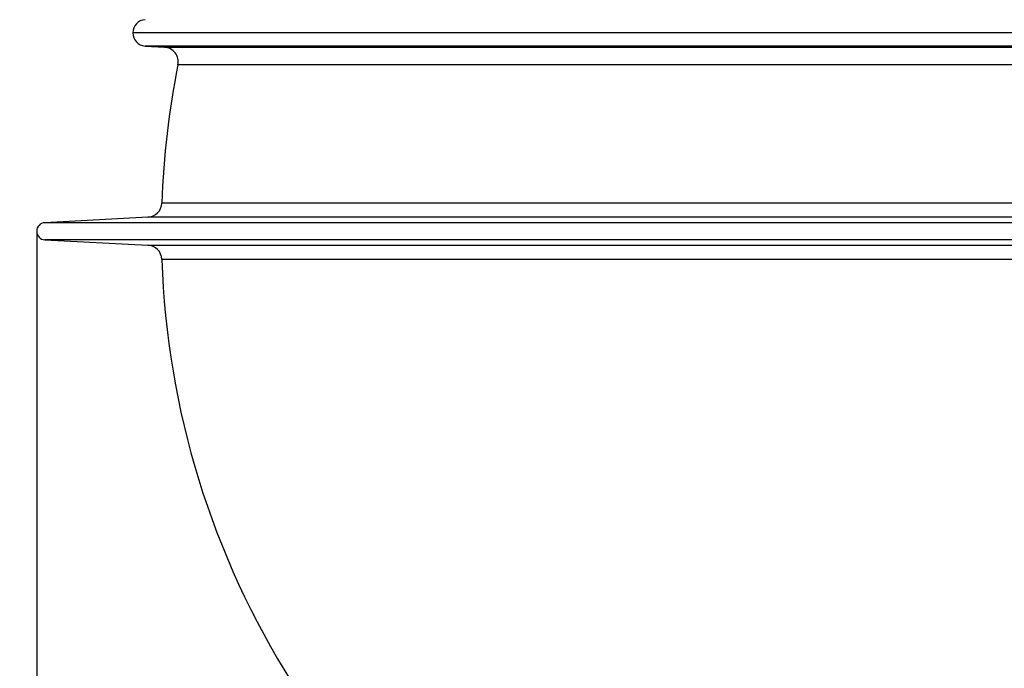
# Model space of a CAD drawing. Units: inches. Extents: x 9060 to 14065, y 13427 to 17293.
# Drawn here: x 9547 to 10218, y 13873 to 14315 of the extents above; entities that cross this region are included whole.
import ezdxf

# ---------------------------------------------------------------- set-up
doc = ezdxf.new("R2010")
doc.units = ezdxf.units.IN
doc.header["$LTSCALE"] = 2
for name, color, linetype in [('-D1-[Secció i Contorns]', 20, 'Continuous'), ('-D3-[Linies secundaries]', 124, 'Continuous'), ('_COTAS', 10, 'Continuous')]:
    doc.layers.add(name, color=color, linetype=linetype)
doc.styles.add('DIN ACO', font='arial.ttf')
doc.dimstyles.new('ACO DIM SUPERLATIVE', dxfattribs={"dimtxt": 36, "dimasz": 15, "dimexe": 1.4, "dimexo": 0, "dimgap": 2, "dimtad": 1, "dimdec": 0, "dimzin": 9, "dimtxsty": 'DIN ACO', "dimcen": 3, "dimclrd": 157, "dimclre": 157, "dimclrt": 256, "dimadec": 0, "dimazin": 0, "dimtfac": 0.875, "dimtdec": 0, "dimtmove": 2, "dimatfit": 3, "dimfxl": 1, "dimtolj": 1, "dimlwd": 25, "dimlwe": 25, "dimarcsym": 0})

# ---------------------------------------------------------------- blocks, each defined once
blk = doc.blocks.new('*D39')
at = {"layer": '_COTAS', "color": 157, "lineweight": 25, "transparency": 16777216}
for p, q in [((9543.83, 16010.44), (9102.7, 16010.44)), ((9104.1, 15995.44), (9104.1, 13587.13)), ((9983.83, 13572.13), (9102.7, 13572.13))]:
    blk.add_line(p, q, dxfattribs=at)
at = {"layer": '_COTAS', "color": 157, "transparency": 16777216}
for points in [[(9101.6, 15995.44), (9106.6, 15995.44), (9104.1, 16010.44)], [(9101.6, 13587.13), (9106.6, 13587.13), (9104.1, 13572.13)]]:
    blk.add_solid(points, dxfattribs=at)
at = {"layer": 'Defpoints', "color": 0, "transparency": 16777216}
for p in [(9543.83, 16010.44), (9104.1, 13572.13), (9983.83, 13572.13)]:
    blk.add_point(p, dxfattribs=at)
at = {"layer": '_COTAS', "transparency": 16777216, "insert": (9083.71, 14791.29), "char_height": 36, "attachment_point": 5, "rotation": 90, "style": 'DIN ACO'}
blk.add_mtext('\\A1;2438', dxfattribs=at)
blk = doc.blocks.new('*D41')
at = {"layer": '_COTAS', "color": 157, "lineweight": 25, "transparency": 16777216}
for p, q in [((9558.33, 14169.25), (9558.33, 13448.87)), ((10879.33, 14170.68), (10879.33, 13448.87)), ((9573.33, 13450.27), (10147.51, 13450.27)), ((10864.33, 13450.27), (10291.24, 13450.27))]:
    blk.add_line(p, q, dxfattribs=at)
at = {"layer": '_COTAS', "color": 157, "transparency": 16777216}
for points in [[(9573.33, 13452.77), (9573.33, 13447.77), (9558.33, 13450.27)], [(10864.33, 13452.77), (10864.33, 13447.77), (10879.33, 13450.27)]]:
    blk.add_solid(points, dxfattribs=at)
at = {"layer": 'Defpoints', "color": 0, "transparency": 16777216}
for p in [(9558.33, 14169.25), (10879.33, 14170.68), (10879.33, 13450.27)]:
    blk.add_point(p, dxfattribs=at)
at = {"layer": '_COTAS', "transparency": 16777216, "insert": (10219.37, 13450.27), "char_height": 36, "attachment_point": 5, "style": 'DIN ACO'}
blk.add_mtext('\\A1;%%c1321', dxfattribs=at)

msp = doc.modelspace()

# ---------------------------------------------------------------- linework, layer by layer
at = {"layer": '-D1-[Secció i Contorns]'}
for p, q in [((9632.28, 14296.87), (9645.45, 14296.05)), ((9634.18, 14180.15), (9563.87, 14176.46)), ((9563.87, 14164.8), (9634.18, 14161.11))]:
    msp.add_line(p, q, dxfattribs=at)
for centre, radius, start, end in [((9632.83, 14305.85), 9, 93.54905, 266.45075), ((9644.83, 14286.07), 10, 348.62864, 86.45075), ((10218.83, 14170.63), 575.5, 168.62864, 178.09121), ((9633.66, 14190.13), 10, 273, 358.09121), ((9564.17, 14170.63), 5.84, 93, 267), ((9633.66, 14151.13), 10, 1.90879, 87), ((10218.83, 14170.63), 575.5, 181.90879, 212.32411)]:
    msp.add_arc(centre, radius, start, end, dxfattribs=at)
at = {"layer": '-D3-[Linies secundaries]'}
for p, q in [((10813.83, 14305.85), (9623.83, 14305.85)), ((10805.39, 14296.87), (9632.28, 14296.87)), ((9645.45, 14296.05), (10792.22, 14296.05)), ((10783.04, 14284.1), (9654.63, 14284.1)), ((10794.01, 14189.8), (9643.65, 14189.8)), ((10873.8, 14176.46), (9563.87, 14176.46)), ((10803.49, 14180.15), (9634.18, 14180.15)), ((10873.8, 14164.8), (9563.87, 14164.8)), ((9634.18, 14161.11), (10803.49, 14161.11)), ((10794.01, 14151.46), (9643.65, 14151.46))]:
    msp.add_line(p, q, dxfattribs=at)

# ---------------------------------------------------------------- dimensions: what is measured, and where the dimension line sits
at = {"layer": '_COTAS'}
dim = msp.add_linear_dim(base=(9104.1, 13572.13), p1=(9543.83, 16010.44), p2=(9983.83, 13572.13), angle=90, dimstyle='ACO DIM SUPERLATIVE', dxfattribs=at)
dim.commit()
dim.dimension.update_dxf_attribs({"geometry": '*D39', "text_midpoint": (9083.71, 14791.29)})
dim = msp.add_linear_dim(base=(10879.33, 13450.27), p1=(9558.33, 14169.25), p2=(10879.33, 14170.68), text='%%c<>', dimstyle='ACO DIM SUPERLATIVE', dxfattribs=at)
dim.commit()
dim.dimension.update_dxf_attribs({"geometry": '*D41', "text_midpoint": (10219.37, 13450.27), "dimtype": 160})

doc.saveas('drawing.dxf')
